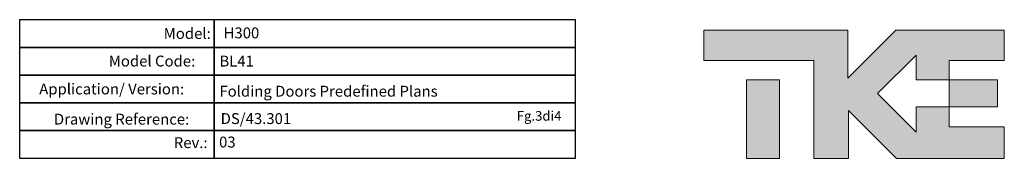
# Model space of a CAD drawing. Units: millimetres. Extents: x 0 to 44334, y 186 to 31178.
# Drawn here: x 14191 to 20945, y 441 to 1397 of the extents above; entities that cross this region are included whole.
import ezdxf

# ---------------------------------------------------------------- set-up
doc = ezdxf.new("R2010")
doc.units = ezdxf.units.MM
doc.layers.add('Cartiglio Commerciali elevator ecc', color=7, linetype='Continuous')
doc.styles.add('SLDTEXTSTYLE3', font='ROMANS')

# ---------------------------------------------------------------- blocks, each defined once
blk = doc.blocks.new('cart1')
at = {"layer": 'Cartiglio Commerciali elevator ecc', "color": 0}
for points in [[(-3810.1, 955.6), (-2477.2, 955.6), (-2477.2, 764.5), (-3810.1, 764.5)], [(-3810.1, 955.6), (-2477.2, 955.6), (-2477.2, 764.5), (-3810.1, 764.5)], [(-3810.1, 955.6), (-2477.2, 955.6), (-2477.2, 764.5), (-3810.1, 764.5)], [(-2477.2, 955.6), (0, 955.6), (0, 764.5), (-2477.2, 764.5)], [(-2477.2, 955.6), (0, 955.6), (0, 764.5), (-2477.2, 764.5)], [(-2477.2, 955.6), (0, 955.6), (0, 764.5), (-2477.2, 764.5)], [(-3810.1, 764.5), (-2477.2, 764.5), (-2477.2, 573.3), (-3810.1, 573.3)], [(-3810.1, 764.5), (-2477.2, 764.5), (-2477.2, 573.3), (-3810.1, 573.3)], [(-3810.1, 764.5), (-2477.2, 764.5), (-2477.2, 573.3), (-3810.1, 573.3)], [(-2477.2, 764.5), (0, 764.5), (0, 573.3), (-2477.2, 573.3)], [(-2477.2, 764.5), (0, 764.5), (0, 573.3), (-2477.2, 573.3)], [(-2477.2, 764.5), (0, 764.5), (0, 573.3), (-2477.2, 573.3)], [(-3810.1, 573.3), (-2477.2, 573.3), (-2477.2, 382.2), (-3810.1, 382.2)], [(-3810.1, 573.3), (-2477.2, 573.3), (-2477.2, 382.2), (-3810.1, 382.2)], [(-3810.1, 573.3), (-2477.2, 573.3), (-2477.2, 382.2), (-3810.1, 382.2)], [(-2477.2, 573.3), (0, 573.3), (0, 382.2), (-2477.2, 382.2)], [(-2477.2, 573.3), (0, 573.3), (0, 382.2), (-2477.2, 382.2)], [(-2477.2, 573.3), (0, 573.3), (0, 382.2), (-2477.2, 382.2)], [(-3810.1, 382.2), (-2477.2, 382.2), (-2477.2, 191.1), (-3810.1, 191.1)], [(-3810.1, 382.2), (-2477.2, 382.2), (-2477.2, 191.1), (-3810.1, 191.1)], [(-3810.1, 382.2), (-2477.2, 382.2), (-2477.2, 191.1), (-3810.1, 191.1)], [(-2477.2, 382.2), (0, 382.2), (0, 191.1), (-2477.2, 191.1)], [(-2477.2, 382.2), (0, 382.2), (0, 191.1), (-2477.2, 191.1)], [(-2477.2, 382.2), (0, 382.2), (0, 191.1), (-2477.2, 191.1)], [(-3810.1, 191.1), (-2477.2, 191.1), (-2477.2, 0), (-3810.1, 0)], [(-3810.1, 191.1), (-2477.2, 191.1), (-2477.2, 0), (-3810.1, 0)], [(-3810.1, 191.1), (-2477.2, 191.1), (-2477.2, 0), (-3810.1, 0)], [(-2477.2, 191.1), (0, 191.1), (0, 0), (-2477.2, 0)], [(-2477.2, 191.1), (0, 191.1), (0, 0), (-2477.2, 0)], [(-2477.2, 191.1), (0, 191.1), (0, 0), (-2477.2, 0)]]:
    blk.add_lwpolyline(points, close=True, dxfattribs=at)
at = {"layer": 'Cartiglio Commerciali elevator ecc', "color": 0, "linetype": 'Continuous', "lineweight": 0, "char_height": 75, "attachment_point": 1, "style": 'SLDTEXTSTYLE3'}
for s, insert in [('Model:', (-2822.2, 897.6)), ('Model:', (-2822.2, 897.6)), ('Model:', (-2822.2, 897.6)), ('Model Code:^I', (-3199, 707.7)), ('Application/ Version:', (-3676.2, 515.4)), ('Application/ Version:', (-3676.2, 515.4)), ('Application/ Version:', (-3676.2, 515.4)), ('Drawing Reference:', (-3575.5, 307.6)), ('Drawing Reference:', (-3575.5, 307.6)), ('Drawing Reference:', (-3575.5, 307.6)), ('Rev.:', (-2752.9, 145.7)), ('Rev.:', (-2752.9, 145.7)), ('Rev.:', (-2752.9, 145.7))]:
    blk.add_mtext(s, dxfattribs=dict(at, insert=insert))
at = {"layer": 'Cartiglio Commerciali elevator ecc', "color": 7, "linetype": 'Continuous', "lineweight": 0, "style": 'SLDTEXTSTYLE3', "flags": 8}
for tag, p in [('MODEL', (-2411.5, 826.7)), ('MODEL_CODE', (-2439.9, 632.4)), ('APPLICATION_VERSION', (-2439.9, 425)), ('DRAWING_REFERENCE', (-2431.8, 236.5)), ('REV', (-2442.6, 74.9))]:
    blk.add_attdef(tag, p, '', height=75, dxfattribs=at)
blk = doc.blocks.new('tke')
at = {"linetype": 'Continuous'}
for points in [[(2199, 882.2), (2693.6, 882.2), (2693.6, 1153.4), (1722.9, 1153.4), (1291.5, 722), (1291.5, 1153.4), (0, 1153.4), (0, 882.2), (987.9, 882.2), (987.9, 0), (1297.2, 0), (1297.2, 431), (1728.2, 0), (2693.6, 0), (2693.6, 284.1), (2200.7, 284.1), (2200.7, 463.4), (2199, 463.4), (1902.9, 463.4), (1902.9, 237.5), (1557.1, 583.3), (1902.9, 929.2), (1902.9, 707.3), (2199, 707.3)], [(381.7, 0), (678, 0), (678, 707.3), (381.7, 707.3)], [(2632.8, 463.4), (2632.8, 707.3), (2199, 707.3), (2199, 463.4), (2200.7, 463.4)]]:
    blk.add_hatch(color=7, dxfattribs=at).paths.add_polyline_path(points, flags=0)
at = {"color": 7, "linetype": 'Continuous', "lineweight": 18}
for p, q in [((0, 1153.4), (0, 882.2)), ((1291.5, 1153.4), (0, 1153.4)), ((1722.9, 1153.4), (1291.5, 722)), ((1291.5, 722), (1291.5, 1153.4)), ((1722.9, 1153.4), (2693.6, 1153.4)), ((2693.6, 882.2), (2693.6, 1153.4)), ((1557.1, 583.3), (1902.9, 929.2)), ((1902.9, 929.2), (1902.9, 707.3)), ((0, 882.2), (987.9, 882.2)), ((987.9, 882.2), (987.9, 0)), ((2199, 707.3), (2199, 882.2)), ((2199, 882.2), (2693.6, 882.2)), ((381.7, 0), (381.7, 707.3)), ((381.7, 707.3), (678, 707.3)), ((678, 0), (678, 707.3)), ((1902.9, 707.3), (2199, 707.3)), ((2199, 707.3), (2632.8, 707.3)), ((2199, 707.3), (2199, 463.4)), ((2632.8, 707.3), (2632.8, 463.4)), ((1902.9, 237.5), (1557.1, 583.3)), ((2200.7, 463.4), (1902.9, 463.4)), ((1902.9, 463.4), (1902.9, 237.5)), ((2199, 463.4), (2632.8, 463.4)), ((2200.7, 284.1), (2200.7, 463.4)), ((1297.2, 0), (1297.2, 431)), ((1297.2, 431), (1728.2, 0)), ((2693.6, 284.1), (2200.7, 284.1)), ((2693.6, 0), (2693.6, 284.1)), ((381.7, 0), (678, 0)), ((987.9, 0), (1297.2, 0)), ((1728.2, 0), (2693.6, 0))]:
    blk.add_line(p, q, dxfattribs=at)
blk = doc.blocks.new('1231231')
at = {"layer": 'Cartiglio Commerciali elevator ecc', "xscale": 1.133460417915098, "yscale": 1.133460417915098, "zscale": 1.133460417915098}
blk.add_blockref('tke', (27386, -21334), dxfattribs=at)

msp = doc.modelspace()

# ---------------------------------------------------------------- block references
at = {"xscale": 0.6751542637969076, "yscale": 0.6751542637969076, "zscale": 0.6751542637969076}
msp.add_blockref('1231231', (393.44337, 14844.75787), dxfattribs=at)
at = {"layer": 'Cartiglio Commerciali elevator ecc', "color": 0}
ref = msp.add_blockref('cart1', (18000.73358, 441.32401), dxfattribs=at)
ref.add_attrib('REV', '03', (15558.15412, 516.25135), dxfattribs={"color": 7, "height": 75, "style": 'SLDTEXTSTYLE3'})
ref.add_attrib('DRAWING_REFERENCE', 'DS/43.301', (15568.93078, 677.83429), dxfattribs={"color": 7, "height": 75, "style": 'SLDTEXTSTYLE3'})
ref.add_attrib('APPLICATION_VERSION', 'Folding Doors Predefined Plans', (15560.84828, 866.3478), dxfattribs={"color": 7, "height": 75, "style": 'SLDTEXTSTYLE3'})
ref.add_attrib('MODEL_CODE', 'BL41', (15560.84828, 1073.71268), dxfattribs={"color": 7, "height": 75, "style": 'SLDTEXTSTYLE3'})
ref.add_attrib('MODEL', 'H300', (15589.27666, 1268.02324), dxfattribs={"color": 7, "height": 75, "style": 'SLDTEXTSTYLE3'})

# ---------------------------------------------------------------- texts
at = {"layer": 'Cartiglio Commerciali elevator ecc', "color": 7, "linetype": 'Continuous', "lineweight": 0, "insert": (17600.2974, 766.92328), "char_height": 66.145833, "attachment_point": 1, "style": 'SLDTEXTSTYLE3'}
msp.add_mtext('Fg.3di4', dxfattribs=at)

doc.saveas('drawing.dxf')
